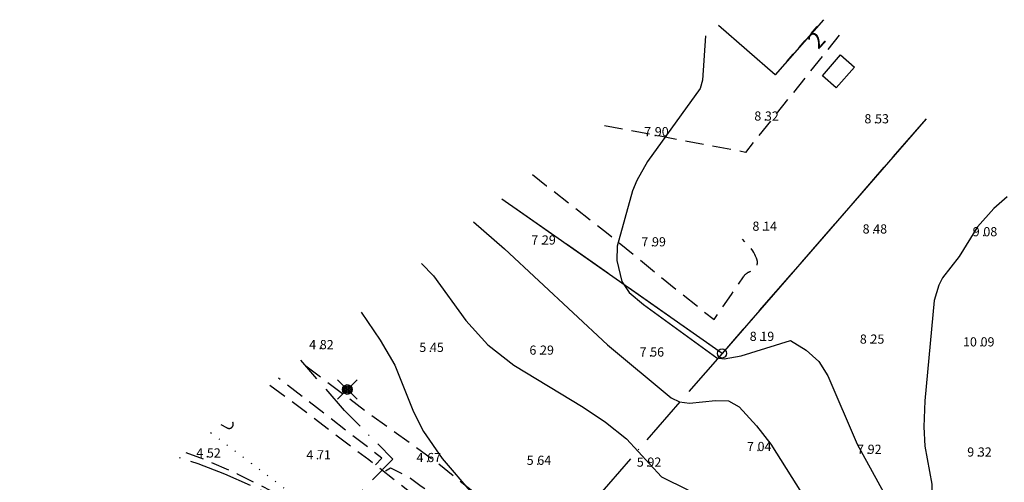
# Model space of a CAD drawing. Units: metres. Extents: x 153657 to 155702, y 6609158 to 6611106.
# Drawn here: x 154061 to 154168, y 6610366 to 6610417 of the extents above; entities that cross this region are included whole.
import ezdxf
from ezdxf.enums import TextEntityAlignment as Align

# ---------------------------------------------------------------- set-up
doc = ezdxf.new("R2010")
doc.units = ezdxf.units.M
for name, pattern in [('L1-1', [2, 1, -1]), ('L2-1', [3, 2, -1]), ('L6-1-6-1-1-1', [15.1, 5.5, -1.5, 5.5, -1.3, 0, -1.3]), ('L7-1-1-1', [9.4, 7, -1.2, 0, -1.2]), ('P0-10', [1, 0, -1])]:
    doc.linetypes.add(name, pattern=pattern)
for name, color, linetype in [('ADRESS_TEXT', 4, 'Continuous'), ('BELYSNING-INM-0.05', 4, 'Continuous'), ('BYGGNAD-KOMPL-KONSTR', 1, 'Continuous'), ('BYGGNADSYTA_A', 4, 'Continuous'), ('GRANSPUNKTER', 4, 'Continuous'), ('HOJDKURVA', 4, 'Continuous'), ('HÖJD-NATIONELLA', 4, 'Continuous'), ('KANT-ASFALTKANT-INM-0.05', 4, 'L2-1'), ('KANT-KANTSTEN-DIG-0.3', 4, 'L2-1'), ('KANT-KANTSTEN-INM-0.05', 4, 'L2-1'), ('KANTLINJE_A', 4, 'L2-1'), ('OPPENAREA-INM-0.05', 4, 'L1-1'), ('RATTIGHET YTA', 4, 'P0-10')]:
    doc.layers.add(name, color=color, linetype=linetype)
for name, color, linetype, lineweight in [('ANVANDNINGSGRANS', 4, 'L7-1-1-1', 25), ('FASTIGHETSGRANS-KVARTERSGR', 4, 'Continuous', 25), ('PLANGRANSER', 4, 'L6-1-6-1-1-1', 25)]:
    doc.layers.add(name, color=color, linetype=linetype, lineweight=lineweight)
doc.layers.get('0').off()
doc.styles.add('ARIAL', font='arial.ttf')
doc.styles.add('ISON', font='isocp2.shx')

# ---------------------------------------------------------------- blocks, each defined once
blk = doc.blocks.new('PS928')
for p, q in [((0.354, -0.354), (-0.354, 0.354)), ((-0.354, -0.354), (0.354, 0.354))]:
    blk.add_line(p, q)
for radius in [0.177, 0.134, 0.0919, 0.0495]:
    blk.add_circle((0, 0), radius)
blk = doc.blocks.new('PS956')
blk.add_circle((0, 0), 0.5)
blk = doc.blocks.new('H1000')
blk.add_text('.', height=1).set_placement((0, 0))
at = {"style": 'ISON'}
blk.add_attdef('0', text='', height=1, dxfattribs=at).set_placement((-0.26, 0), align=Align.RIGHT)
blk.add_attdef('0', (0.14, 0), '', height=1, dxfattribs=at)

msp = doc.modelspace()

# ---------------------------------------------------------------- linework, layer by layer
at = {"layer": 'ANVANDNINGSGRANS', "flags": 128}
msp.add_lwpolyline([(154094.3, 6610361.64), (154091.59, 6610363.21), (154088.82, 6610364.68), (154085.99, 6610366.03), (154083.11, 6610367.27), (154080.19, 6610368.4), (154078.13, 6610369.06)], dxfattribs=at)
msp.add_lwpolyline([(154094.3, 6610361.64), (154091.59, 6610363.21), (154088.82, 6610364.68), (154085.99, 6610366.03), (154083.11, 6610367.27), (154080.19, 6610368.4), (154078.13, 6610369.06)], dxfattribs=at)
at = {"layer": 'BYGGNAD-KOMPL-KONSTR', "flags": 128}
msp.add_lwpolyline([(154151.69, 6610411.64), (154149.72, 6610409.38), (154148.21, 6610410.69), (154150.18, 6610412.96), (154151.69, 6610411.64)], close=True, dxfattribs=at)
msp.add_lwpolyline([(154151.69, 6610411.64), (154149.72, 6610409.38), (154148.21, 6610410.69), (154150.18, 6610412.96), (154151.69, 6610411.64)], close=True, dxfattribs=at)
at = {"layer": 'BYGGNADSYTA_A', "color": 6}
msp.add_lwpolyline([(154148.31, 6610416.79), (154143.04, 6610410.77), (154136.87, 6610416.16)], dxfattribs=at)
at = {"layer": 'FASTIGHETSGRANS-KVARTERSGR', "flags": 128}
msp.add_lwpolyline([(154159.5, 6610406), (154137.27, 6610380.44), (154118.32, 6610393.73), (154113.29, 6610397.26)], dxfattribs=at)
msp.add_lwpolyline([(154159.5, 6610406), (154137.27, 6610380.44), (154118.32, 6610393.73), (154113.29, 6610397.26)], dxfattribs=at)
at = {"layer": 'HOJDKURVA', "flags": 128}
for points, elevation in [([(154135.45, 6610415.02), (154135.13, 6610410.22), (154134.89, 6610409.3), (154129.13, 6610401.34), (154127.97, 6610399.26), (154127.53, 6610398.16), (154125.85, 6610392.14), (154125.81, 6610390.58), (154126.35, 6610388.26), (154127.16, 6610387.09), (154128.71, 6610385.76), (154136.7, 6610379.96), (154137.51, 6610379.85), (154139.37, 6610380.18), (154144.73, 6610381.86), (154146.45, 6610380.79), (154147.82, 6610379.56), (154148.79, 6610378), (154151.98, 6610370.56), (154155.87, 6610363.46)], 8), ([(154135.45, 6610415.02), (154135.13, 6610410.22), (154134.89, 6610409.3), (154129.13, 6610401.34), (154127.97, 6610399.26), (154127.53, 6610398.16), (154125.85, 6610392.14), (154125.81, 6610390.58), (154126.35, 6610388.26), (154127.16, 6610387.09), (154128.71, 6610385.76), (154136.7, 6610379.96), (154137.51, 6610379.85), (154139.37, 6610380.18), (154144.73, 6610381.86), (154146.45, 6610380.79), (154147.82, 6610379.56), (154148.79, 6610378), (154151.98, 6610370.56), (154155.87, 6610363.46)], 8), ([(154168.32, 6610397.5), (154166.87, 6610396.22), (154165.09, 6610394.23), (154163.12, 6610390.98), (154161.3, 6610388.66), (154160.88, 6610387.89), (154160.39, 6610386.19), (154159.37, 6610375.26), (154159.27, 6610372.43), (154159.37, 6610370.34), (154160.14, 6610366.21), (154160.1, 6610363.27), (154160.32, 6610362.42), (154161.49, 6610360.2), (154164.02, 6610356.66), (154165.74, 6610353.6), (154168.18, 6610350.3)], 9), ([(154168.32, 6610397.5), (154166.87, 6610396.22), (154165.09, 6610394.23), (154163.12, 6610390.98), (154161.3, 6610388.66), (154160.88, 6610387.89), (154160.39, 6610386.19), (154159.37, 6610375.26), (154159.27, 6610372.43), (154159.37, 6610370.34), (154160.14, 6610366.21), (154160.1, 6610363.27), (154160.32, 6610362.42), (154161.49, 6610360.2), (154164.02, 6610356.66), (154165.74, 6610353.6), (154168.18, 6610350.3)], 9), ([(154110.19, 6610394.77), (154113.56, 6610391.85)], 7), ([(154110.19, 6610394.77), (154113.56, 6610391.85)], 7), ([(154104.52, 6610390.23), (154105.83, 6610388.89), (154109.34, 6610384.01), (154111.75, 6610381.37), (154114.57, 6610379.15), (154122.15, 6610374.59), (154124.58, 6610372.94), (154126.86, 6610371.13), (154130.68, 6610367), (154133.54, 6610365.58), (154134.93, 6610364.39), (154137.05, 6610361.21), (154138.12, 6610358.81), (154138.54, 6610356.17), (154138.56, 6610352.22), (154138.8, 6610351.76), (154146.93, 6610345.72), (154151.95, 6610341.51), (154155.6, 6610337.67), (154160.76, 6610331.86), (154163.38, 6610328.64), (154165.76, 6610326.45), (154169.89, 6610323.49)], 6), ([(154104.52, 6610390.23), (154105.83, 6610388.89), (154109.34, 6610384.01), (154111.75, 6610381.37), (154114.57, 6610379.15), (154122.15, 6610374.59), (154124.58, 6610372.94), (154126.86, 6610371.13), (154130.68, 6610367), (154133.54, 6610365.58), (154134.93, 6610364.39), (154137.05, 6610361.21), (154138.12, 6610358.81), (154138.54, 6610356.17), (154138.56, 6610352.22), (154138.8, 6610351.76), (154146.93, 6610345.72), (154151.95, 6610341.51), (154155.6, 6610337.67), (154160.76, 6610331.86), (154163.38, 6610328.64), (154165.76, 6610326.45), (154169.89, 6610323.49)], 6), ([(154097.95, 6610384.95), (154100.02, 6610381.9), (154101.63, 6610379.15), (154103.66, 6610374.08), (154104.75, 6610371.95), (154106.78, 6610368.98), (154110.01, 6610365.22)], 5), ([(154097.95, 6610384.95), (154100.02, 6610381.9), (154101.63, 6610379.15), (154103.66, 6610374.08), (154104.75, 6610371.95), (154106.78, 6610368.98), (154110.01, 6610365.22)], 5)]:
    msp.add_lwpolyline(points, dxfattribs=dict(at, elevation=elevation))
at = {"layer": 'HOJDKURVA', "elevation": 7}
msp.add_lwpolyline([(154113.56, 6610391.85), (154124.78, 6610381.39), (154131.74, 6610375.62), (154132.65, 6610375.16), (154133.72, 6610375.03), (154136.54, 6610375.31), (154137.96, 6610375.29), (154139.13, 6610374.64), (154141.03, 6610372.56), (154142.57, 6610370.56), (154145.91, 6610365.27), (154148.27, 6610361.24), (154148.65, 6610358.94), (154149.17, 6610357.58), (154154.45, 6610349.25), (154156.33, 6610347.2), (154167.41, 6610336.27), (154172.63, 6610331.99)], dxfattribs=at)
msp.add_lwpolyline([(154113.56, 6610391.85), (154124.78, 6610381.39), (154131.74, 6610375.62), (154132.65, 6610375.16), (154133.72, 6610375.03), (154136.54, 6610375.31), (154137.96, 6610375.29), (154139.13, 6610374.64), (154141.03, 6610372.56), (154142.57, 6610370.56), (154145.91, 6610365.27), (154148.27, 6610361.24), (154148.65, 6610358.94), (154149.17, 6610357.58), (154154.45, 6610349.25), (154156.33, 6610347.2), (154167.41, 6610336.27), (154172.63, 6610331.99)], dxfattribs=at)
at = {"layer": 'KANT-ASFALTKANT-INM-0.05', "flags": 128}
for points in [[(154110.31, 6610365.24), (154106.25, 6610368.51), (154098.38, 6610374.18), (154091.25, 6610379.58)], [(154110.31, 6610365.24), (154106.25, 6610368.51), (154098.38, 6610374.18), (154091.25, 6610379.58)], [(154099.52, 6610368.31), (154100.21, 6610369.03), (154088.95, 6610377.74)], [(154099.52, 6610368.31), (154100.21, 6610369.03), (154088.95, 6610377.74)], [(154100.6, 6610367.64), (154101.16, 6610367.96), (154103.31, 6610366.86), (154104.5, 6610365.99), (154107.83, 6610363.8), (154117.4, 6610356.49), (154119.22, 6610355.09), (154121.94, 6610353.16), (154126.33, 6610349.99), (154127.79, 6610349.03), (154130.3, 6610347.42), (154132.89, 6610345.75), (154134.69, 6610344.49), (154134.7, 6610344.49), (154134.72, 6610344.49), (154134.73, 6610344.49), (154134.74, 6610344.48), (154134.75, 6610344.48), (154134.76, 6610344.47), (154134.78, 6610344.47), (154134.79, 6610344.46), (154134.8, 6610344.46), (154134.81, 6610344.45), (154134.82, 6610344.44), (154134.83, 6610344.44), (154134.84, 6610344.43), (154134.85, 6610344.42), (154134.86, 6610344.41), (154134.87, 6610344.41), (154134.88, 6610344.4), (154134.88, 6610344.39), (154134.89, 6610344.38), (154134.9, 6610344.37), (154134.91, 6610344.36), (154134.92, 6610344.35), (154134.92, 6610344.34), (154134.93, 6610344.33), (154134.93, 6610344.32), (154134.94, 6610344.31), (154134.95, 6610344.29), (154134.95, 6610344.28), (154134.96, 6610344.27), (154134.96, 6610344.26), (154134.96, 6610344.25), (154134.97, 6610344.24), (154134.97, 6610344.22), (154134.97, 6610344.21), (154134.97, 6610344.2), (154134.97, 6610344.19), (154134.98, 6610344.18), (154134.98, 6610344.16), (154134.98, 6610344.15), (154134.98, 6610344.14), (154134.98, 6610344.13), (154134.97, 6610344.11), (154134.97, 6610344.1), (154134.97, 6610344.09), (154134.97, 6610344.08), (154134.97, 6610344.06), (154134.96, 6610344.05), (154134.96, 6610344.04), (154134.95, 6610344.03), (154134.95, 6610344.01), (154134.63, 6610343.44), (154134.52, 6610343.23)], [(154100.6, 6610367.64), (154101.16, 6610367.96), (154103.31, 6610366.86), (154104.5, 6610365.99), (154107.83, 6610363.8), (154117.4, 6610356.49), (154119.22, 6610355.09), (154121.94, 6610353.16), (154126.33, 6610349.99), (154127.79, 6610349.03), (154130.3, 6610347.42), (154132.89, 6610345.75), (154134.69, 6610344.49), (154134.7, 6610344.49), (154134.72, 6610344.49), (154134.73, 6610344.49), (154134.74, 6610344.48), (154134.75, 6610344.48), (154134.76, 6610344.47), (154134.78, 6610344.47), (154134.79, 6610344.46), (154134.8, 6610344.46), (154134.81, 6610344.45), (154134.82, 6610344.44), (154134.83, 6610344.44), (154134.84, 6610344.43), (154134.85, 6610344.42), (154134.86, 6610344.41), (154134.87, 6610344.41), (154134.88, 6610344.4), (154134.88, 6610344.39), (154134.89, 6610344.38), (154134.9, 6610344.37), (154134.91, 6610344.36), (154134.92, 6610344.35), (154134.92, 6610344.34), (154134.93, 6610344.33), (154134.93, 6610344.32), (154134.94, 6610344.31), (154134.95, 6610344.29), (154134.95, 6610344.28), (154134.96, 6610344.27), (154134.96, 6610344.26), (154134.96, 6610344.25), (154134.97, 6610344.24), (154134.97, 6610344.22), (154134.97, 6610344.21), (154134.97, 6610344.2), (154134.97, 6610344.19), (154134.98, 6610344.18), (154134.98, 6610344.16), (154134.98, 6610344.15), (154134.98, 6610344.14), (154134.98, 6610344.13), (154134.97, 6610344.11), (154134.97, 6610344.1), (154134.97, 6610344.09), (154134.97, 6610344.08), (154134.97, 6610344.06), (154134.96, 6610344.05), (154134.96, 6610344.04), (154134.95, 6610344.03), (154134.95, 6610344.01), (154134.63, 6610343.44), (154134.52, 6610343.23)]]:
    msp.add_lwpolyline(points, dxfattribs=at)
at = {"layer": 'KANT-KANTSTEN-DIG-0.3', "flags": 128}
msp.add_lwpolyline([(154116.62, 6610399.93), (154118.16, 6610398.71), (154118.2, 6610398.68), (154124.68, 6610393.62), (154132.59, 6610387.15), (154136.41, 6610384.13), (154138.29, 6610386.87), (154139.62, 6610388.8), (154139.65, 6610388.84), (154139.68, 6610388.88), (154139.7, 6610388.91), (154139.73, 6610388.95), (154139.76, 6610388.99), (154139.8, 6610389.02), (154139.83, 6610389.06), (154139.86, 6610389.09), (154139.9, 6610389.12), (154139.94, 6610389.15), (154139.97, 6610389.18), (154140.01, 6610389.2), (154140.05, 6610389.23), (154140.09, 6610389.25), (154140.13, 6610389.28), (154140.18, 6610389.3), (154140.22, 6610389.32), (154140.26, 6610389.34), (154140.31, 6610389.35), (154140.35, 6610389.37), (154140.44, 6610389.39), (154140.67, 6610389.47), (154140.7, 6610389.49), (154140.74, 6610389.52), (154140.77, 6610389.54), (154140.79, 6610389.57), (154140.82, 6610389.6), (154140.85, 6610389.63), (154140.88, 6610389.66), (154140.9, 6610389.69), (154140.92, 6610389.73), (154140.95, 6610389.76), (154140.97, 6610389.79), (154140.99, 6610389.83), (154141.01, 6610389.87), (154141.02, 6610389.9), (154141.04, 6610389.94), (154141.05, 6610389.98), (154141.07, 6610390.01), (154141.08, 6610390.05), (154141.09, 6610390.09), (154141.1, 6610390.13), (154141.11, 6610390.17), (154141.11, 6610390.21), (154141.12, 6610390.25), (154141.12, 6610390.29), (154141.12, 6610390.33), (154141.12, 6610390.37), (154141.12, 6610390.41), (154141.12, 6610390.45), (154141.12, 6610390.49), (154141.11, 6610390.53), (154141.1, 6610390.61), (154141.02, 6610390.82), (154140.93, 6610391.02), (154140.84, 6610391.22), (154140.73, 6610391.42), (154140.62, 6610391.61), (154140.38, 6610391.98), (154139.48, 6610392.89)], dxfattribs=at)
msp.add_lwpolyline([(154116.62, 6610399.93), (154118.16, 6610398.71), (154118.2, 6610398.68), (154124.68, 6610393.62), (154132.59, 6610387.15), (154136.41, 6610384.13), (154138.29, 6610386.87), (154139.62, 6610388.8), (154139.65, 6610388.84), (154139.68, 6610388.88), (154139.7, 6610388.91), (154139.73, 6610388.95), (154139.76, 6610388.99), (154139.8, 6610389.02), (154139.83, 6610389.06), (154139.86, 6610389.09), (154139.9, 6610389.12), (154139.94, 6610389.15), (154139.97, 6610389.18), (154140.01, 6610389.2), (154140.05, 6610389.23), (154140.09, 6610389.25), (154140.13, 6610389.28), (154140.18, 6610389.3), (154140.22, 6610389.32), (154140.26, 6610389.34), (154140.31, 6610389.35), (154140.35, 6610389.37), (154140.44, 6610389.39), (154140.67, 6610389.47), (154140.7, 6610389.49), (154140.74, 6610389.52), (154140.77, 6610389.54), (154140.79, 6610389.57), (154140.82, 6610389.6), (154140.85, 6610389.63), (154140.88, 6610389.66), (154140.9, 6610389.69), (154140.92, 6610389.73), (154140.95, 6610389.76), (154140.97, 6610389.79), (154140.99, 6610389.83), (154141.01, 6610389.87), (154141.02, 6610389.9), (154141.04, 6610389.94), (154141.05, 6610389.98), (154141.07, 6610390.01), (154141.08, 6610390.05), (154141.09, 6610390.09), (154141.1, 6610390.13), (154141.11, 6610390.17), (154141.11, 6610390.21), (154141.12, 6610390.25), (154141.12, 6610390.29), (154141.12, 6610390.33), (154141.12, 6610390.37), (154141.12, 6610390.41), (154141.12, 6610390.45), (154141.12, 6610390.49), (154141.11, 6610390.53), (154141.1, 6610390.61), (154141.02, 6610390.82), (154140.93, 6610391.02), (154140.84, 6610391.22), (154140.73, 6610391.42), (154140.62, 6610391.61), (154140.38, 6610391.98), (154139.48, 6610392.89)], dxfattribs=at)
at = {"layer": 'KANT-KANTSTEN-INM-0.05', "flags": 128}
for points in [[(154088.01, 6610376.99), (154089.85, 6610375.63), (154095.14, 6610371.63), (154098.79, 6610368.87), (154106.73, 6610362.67), (154116.6, 6610355.38), (154119.26, 6610353.25), (154121.13, 6610351.76), (154123.94, 6610349.73)], [(154088.01, 6610376.99), (154089.85, 6610375.63), (154095.14, 6610371.63), (154098.79, 6610368.87), (154106.73, 6610362.67), (154116.6, 6610355.38), (154119.26, 6610353.25), (154121.13, 6610351.76), (154123.94, 6610349.73)], [(154082.66, 6610372.7), (154083.29, 6610372.37), (154083.31, 6610372.36), (154083.32, 6610372.35), (154083.33, 6610372.34), (154083.35, 6610372.33), (154083.36, 6610372.33), (154083.38, 6610372.32), (154083.39, 6610372.31), (154083.41, 6610372.31), (154083.42, 6610372.3), (154083.44, 6610372.3), (154083.45, 6610372.29), (154083.47, 6610372.29), (154083.48, 6610372.29), (154083.5, 6610372.28), (154083.52, 6610372.28), (154083.53, 6610372.28), (154083.55, 6610372.28), (154083.56, 6610372.28), (154083.58, 6610372.28), (154083.6, 6610372.28), (154083.61, 6610372.28), (154083.63, 6610372.28), (154083.64, 6610372.29), (154083.66, 6610372.29), (154083.67, 6610372.29), (154083.69, 6610372.3), (154083.71, 6610372.3), (154083.72, 6610372.31), (154083.74, 6610372.31), (154083.75, 6610372.32), (154083.77, 6610372.33), (154083.78, 6610372.33), (154083.79, 6610372.34), (154083.81, 6610372.35), (154083.82, 6610372.36), (154083.83, 6610372.37), (154083.85, 6610372.38), (154083.86, 6610372.39), (154083.87, 6610372.4), (154083.88, 6610372.41), (154083.89, 6610372.42), (154083.91, 6610372.43), (154083.92, 6610372.44), (154083.93, 6610372.46), (154083.93, 6610372.47), (154083.94, 6610372.48), (154083.95, 6610372.5), (154083.96, 6610372.51), (154083.97, 6610372.52), (154083.98, 6610372.54), (154083.98, 6610372.55), (154083.99, 6610372.57), (154083.99, 6610372.58), (154084, 6610372.6), (154084, 6610372.61), (154084.01, 6610372.63), (154084.01, 6610372.64), (154084.01, 6610372.66), (154084.02, 6610372.68), (154084.02, 6610372.69), (154084.02, 6610372.71), (154084.02, 6610372.72), (154084.02, 6610372.74), (154084.02, 6610372.76), (154084.02, 6610372.77), (154084.02, 6610372.79), (154084.02, 6610372.8), (154084.01, 6610372.82), (154084.01, 6610372.84), (154084.01, 6610372.85), (154084, 6610372.87), (154084, 6610372.88), (154083.99, 6610372.9), (154083.99, 6610372.91), (154083.98, 6610372.93), (154083.97, 6610372.94), (154083.97, 6610372.96), (154083.96, 6610372.97), (154083.95, 6610372.98), (154083.94, 6610373), (154083.93, 6610373.01), (154083.92, 6610373.02), (154083.91, 6610373.03), (154083.9, 6610373.05), (154083.89, 6610373.06), (154083.88, 6610373.07), (154083.87, 6610373.08), (154083.85, 6610373.09), (154083.84, 6610373.1), (154083.83, 6610373.11), (154083.8, 6610373.13), (154083.57, 6610373.43)], [(154082.66, 6610372.7), (154083.29, 6610372.37), (154083.31, 6610372.36), (154083.32, 6610372.35), (154083.33, 6610372.34), (154083.35, 6610372.33), (154083.36, 6610372.33), (154083.38, 6610372.32), (154083.39, 6610372.31), (154083.41, 6610372.31), (154083.42, 6610372.3), (154083.44, 6610372.3), (154083.45, 6610372.29), (154083.47, 6610372.29), (154083.48, 6610372.29), (154083.5, 6610372.28), (154083.52, 6610372.28), (154083.53, 6610372.28), (154083.55, 6610372.28), (154083.56, 6610372.28), (154083.58, 6610372.28), (154083.6, 6610372.28), (154083.61, 6610372.28), (154083.63, 6610372.28), (154083.64, 6610372.29), (154083.66, 6610372.29), (154083.67, 6610372.29), (154083.69, 6610372.3), (154083.71, 6610372.3), (154083.72, 6610372.31), (154083.74, 6610372.31), (154083.75, 6610372.32), (154083.77, 6610372.33), (154083.78, 6610372.33), (154083.79, 6610372.34), (154083.81, 6610372.35), (154083.82, 6610372.36), (154083.83, 6610372.37), (154083.85, 6610372.38), (154083.86, 6610372.39), (154083.87, 6610372.4), (154083.88, 6610372.41), (154083.89, 6610372.42), (154083.91, 6610372.43), (154083.92, 6610372.44), (154083.93, 6610372.46), (154083.93, 6610372.47), (154083.94, 6610372.48), (154083.95, 6610372.5), (154083.96, 6610372.51), (154083.97, 6610372.52), (154083.98, 6610372.54), (154083.98, 6610372.55), (154083.99, 6610372.57), (154083.99, 6610372.58), (154084, 6610372.6), (154084, 6610372.61), (154084.01, 6610372.63), (154084.01, 6610372.64), (154084.01, 6610372.66), (154084.02, 6610372.68), (154084.02, 6610372.69), (154084.02, 6610372.71), (154084.02, 6610372.72), (154084.02, 6610372.74), (154084.02, 6610372.76), (154084.02, 6610372.77), (154084.02, 6610372.79), (154084.02, 6610372.8), (154084.01, 6610372.82), (154084.01, 6610372.84), (154084.01, 6610372.85), (154084, 6610372.87), (154084, 6610372.88), (154083.99, 6610372.9), (154083.99, 6610372.91), (154083.98, 6610372.93), (154083.97, 6610372.94), (154083.97, 6610372.96), (154083.96, 6610372.97), (154083.95, 6610372.98), (154083.94, 6610373), (154083.93, 6610373.01), (154083.92, 6610373.02), (154083.91, 6610373.03), (154083.9, 6610373.05), (154083.89, 6610373.06), (154083.88, 6610373.07), (154083.87, 6610373.08), (154083.85, 6610373.09), (154083.84, 6610373.1), (154083.83, 6610373.11), (154083.8, 6610373.13), (154083.57, 6610373.43)], [(154078.86, 6610369.65), (154080.8, 6610368.95), (154084.44, 6610367.34), (154088.06, 6610365.5), (154095.04, 6610361.31), (154098.07, 6610359.12), (154113.77, 6610347.45), (154117.4, 6610344.94), (154119.49, 6610343.53), (154124.15, 6610340.34), (154127.13, 6610338.21), (154129.08, 6610336.87), (154129.96, 6610336.28), (154129.97, 6610336.27), (154129.97, 6610336.27), (154129.98, 6610336.26), (154129.98, 6610336.25), (154129.99, 6610336.25), (154130, 6610336.24), (154130, 6610336.23), (154130.01, 6610336.23), (154130.01, 6610336.22), (154130.02, 6610336.21), (154130.02, 6610336.2), (154130.02, 6610336.2), (154130.03, 6610336.19), (154130.03, 6610336.18), (154130.04, 6610336.17), (154130.04, 6610336.16), (154130.04, 6610336.15), (154130.04, 6610336.15), (154130.05, 6610336.14), (154130.05, 6610336.13), (154130.05, 6610336.12), (154130.05, 6610336.11), (154130.05, 6610336.1), (154130.05, 6610336.09), (154130.05, 6610336.08), (154130.05, 6610336.07), (154130.05, 6610336.07), (154130.05, 6610336.06), (154130.05, 6610336.05), (154130.05, 6610336.04), (154130.05, 6610336.03), (154130.04, 6610336.02), (154130.04, 6610336.01), (154130.04, 6610336), (154130.04, 6610336), (154130.03, 6610335.99), (154130.03, 6610335.98), (154130.02, 6610335.96)], [(154078.86, 6610369.65), (154080.8, 6610368.95), (154084.44, 6610367.34), (154088.06, 6610365.5), (154095.04, 6610361.31), (154098.07, 6610359.12), (154113.77, 6610347.45), (154117.4, 6610344.94), (154119.49, 6610343.53), (154124.15, 6610340.34), (154127.13, 6610338.21), (154129.08, 6610336.87), (154129.96, 6610336.28), (154129.97, 6610336.27), (154129.97, 6610336.27), (154129.98, 6610336.26), (154129.98, 6610336.25), (154129.99, 6610336.25), (154130, 6610336.24), (154130, 6610336.23), (154130.01, 6610336.23), (154130.01, 6610336.22), (154130.02, 6610336.21), (154130.02, 6610336.2), (154130.02, 6610336.2), (154130.03, 6610336.19), (154130.03, 6610336.18), (154130.04, 6610336.17), (154130.04, 6610336.16), (154130.04, 6610336.15), (154130.04, 6610336.15), (154130.05, 6610336.14), (154130.05, 6610336.13), (154130.05, 6610336.12), (154130.05, 6610336.11), (154130.05, 6610336.1), (154130.05, 6610336.09), (154130.05, 6610336.08), (154130.05, 6610336.07), (154130.05, 6610336.07), (154130.05, 6610336.06), (154130.05, 6610336.05), (154130.05, 6610336.04), (154130.05, 6610336.03), (154130.04, 6610336.02), (154130.04, 6610336.01), (154130.04, 6610336), (154130.04, 6610336), (154130.03, 6610335.99), (154130.03, 6610335.98), (154130.02, 6610335.96)]]:
    msp.add_lwpolyline(points, dxfattribs=at)
at = {"layer": 'KANTLINJE_A', "flags": 128}
msp.add_lwpolyline([(154150.04, 6610415.12), (154139.81, 6610402.34), (154123.49, 6610405.43)], dxfattribs=at)
msp.add_lwpolyline([(154150.04, 6610415.12), (154139.81, 6610402.34), (154123.49, 6610405.43)], dxfattribs=at)
at = {"layer": 'OPPENAREA-INM-0.05', "flags": 128}
msp.add_lwpolyline([(154143.04, 6610410.77), (154148.31, 6610416.79)], dxfattribs=at)
at = {"layer": 'PLANGRANSER'}
for p, q in [((154159.5, 6610406), (154137.27, 6610380.44)), ((154159.5, 6610406), (154137.27, 6610380.44)), ((154137.27, 6610380.44), (154113.29, 6610397.26)), ((154137.27, 6610380.44), (154113.29, 6610397.26)), ((154137.27, 6610380.44), (154110.44, 6610349.6)), ((154137.27, 6610380.44), (154110.44, 6610349.6))]:
    msp.add_line(p, q, dxfattribs=at)
at = {"layer": 'PLANGRANSER', "flags": 128}
msp.add_lwpolyline([(154094.3, 6610361.64), (154101.39, 6610368.93), (154096.15, 6610374.21), (154091.38, 6610379.69)], dxfattribs=at)
msp.add_lwpolyline([(154094.3, 6610361.64), (154101.39, 6610368.93), (154096.15, 6610374.21), (154091.38, 6610379.69)], dxfattribs=at)
msp.add_lwpolyline([(154094.3, 6610361.64), (154101.39, 6610368.93), (154096.15, 6610374.21), (154091.38, 6610379.69)], dxfattribs=at)
at = {"layer": 'RATTIGHET YTA', "flags": 128}
msp.add_lwpolyline([(154081.55, 6610371.81), (154119.5, 6610343.18), (154150.02, 6610320.17), (154195.25, 6610294.51), (154199.24, 6610292.25), (154188.84, 6610281.63), (154183.89, 6610286.48), (154173.73, 6610294.01), (154120.82, 6610333.26), (154119.72, 6610333.99), (154102.62, 6610345.29), (154080.23, 6610317.34), (154055.18, 6610293.77), (154029.18, 6610320.48), (154023.42, 6610315.2)], dxfattribs=at)
msp.add_lwpolyline([(154081.55, 6610371.81), (154119.5, 6610343.18), (154150.02, 6610320.17), (154195.25, 6610294.51), (154199.24, 6610292.25), (154188.84, 6610281.63), (154183.89, 6610286.48), (154173.73, 6610294.01), (154120.82, 6610333.26), (154119.72, 6610333.99), (154102.62, 6610345.29), (154080.23, 6610317.34), (154055.18, 6610293.77), (154029.18, 6610320.48), (154023.42, 6610315.2)], dxfattribs=at)

# ---------------------------------------------------------------- block references
at = {"layer": 'BELYSNING-INM-0.05', "xscale": 3, "yscale": 3, "zscale": 3}
msp.add_blockref('PS928', (154096.44, 6610376.51), dxfattribs=at)
msp.add_blockref('PS928', (154096.44, 6610376.51), dxfattribs=at)
at = {"layer": 'GRANSPUNKTER'}
msp.add_blockref('PS956', (154137.27, 6610380.44), dxfattribs=at)
msp.add_blockref('PS956', (154137.27, 6610380.44), dxfattribs=at)
at = {"layer": 'HÖJD-NATIONELLA'}
ref = msp.add_blockref('H1000', (154141.8, 6610405.8, 8.32), dxfattribs=at)
ref.add_attrib('0', '8', dxfattribs={"layer": '0', "height": 1, "style": 'ISON'}).set_placement((154141.54, 6610405.8, 8.32), align=Align.RIGHT)
ref.add_attrib('0', '32', (154141.94, 6610405.8, 8.32), dxfattribs={"layer": '0', "height": 1, "style": 'ISON'})
ref = msp.add_blockref('H1000', (154141.8, 6610405.8, 8.32), dxfattribs=at)
ref.add_attrib('0', '8', dxfattribs={"layer": '0', "height": 1, "style": 'ISON'}).set_placement((154141.54, 6610405.8, 8.32), align=Align.RIGHT)
ref.add_attrib('0', '32', (154141.94, 6610405.8, 8.32), dxfattribs={"layer": '0', "height": 1, "style": 'ISON'})
ref = msp.add_blockref('H1000', (154153.8, 6610405.5, 8.53), dxfattribs=at)
ref.add_attrib('0', '8', dxfattribs={"layer": '0', "height": 1, "style": 'ISON'}).set_placement((154153.54, 6610405.5, 8.53), align=Align.RIGHT)
ref.add_attrib('0', '53', (154153.94, 6610405.5, 8.53), dxfattribs={"layer": '0', "height": 1, "style": 'ISON'})
ref = msp.add_blockref('H1000', (154153.8, 6610405.5, 8.53), dxfattribs=at)
ref.add_attrib('0', '8', dxfattribs={"layer": '0', "height": 1, "style": 'ISON'}).set_placement((154153.54, 6610405.5, 8.53), align=Align.RIGHT)
ref.add_attrib('0', '53', (154153.94, 6610405.5, 8.53), dxfattribs={"layer": '0', "height": 1, "style": 'ISON'})
ref = msp.add_blockref('H1000', (154129.8, 6610404.1, 7.9), dxfattribs=at)
ref.add_attrib('0', '7', dxfattribs={"layer": '0', "height": 1, "style": 'ISON'}).set_placement((154129.54, 6610404.1, 7.9), align=Align.RIGHT)
ref.add_attrib('0', '90', (154129.94, 6610404.1, 7.9), dxfattribs={"layer": '0', "height": 1, "style": 'ISON'})
ref = msp.add_blockref('H1000', (154129.8, 6610404.1, 7.9), dxfattribs=at)
ref.add_attrib('0', '7', dxfattribs={"layer": '0', "height": 1, "style": 'ISON'}).set_placement((154129.54, 6610404.1, 7.9), align=Align.RIGHT)
ref.add_attrib('0', '90', (154129.94, 6610404.1, 7.9), dxfattribs={"layer": '0', "height": 1, "style": 'ISON'})
ref = msp.add_blockref('H1000', (154141.6, 6610393.8, 8.14), dxfattribs=at)
ref.add_attrib('0', '8', dxfattribs={"layer": '0', "height": 1, "style": 'ISON'}).set_placement((154141.34, 6610393.8, 8.14), align=Align.RIGHT)
ref.add_attrib('0', '14', (154141.74, 6610393.8, 8.14), dxfattribs={"layer": '0', "height": 1, "style": 'ISON'})
ref = msp.add_blockref('H1000', (154141.6, 6610393.8, 8.14), dxfattribs=at)
ref.add_attrib('0', '8', dxfattribs={"layer": '0', "height": 1, "style": 'ISON'}).set_placement((154141.34, 6610393.8, 8.14), align=Align.RIGHT)
ref.add_attrib('0', '14', (154141.74, 6610393.8, 8.14), dxfattribs={"layer": '0', "height": 1, "style": 'ISON'})
ref = msp.add_blockref('H1000', (154153.6, 6610393.5, 8.48), dxfattribs=at)
ref.add_attrib('0', '8', dxfattribs={"layer": '0', "height": 1, "style": 'ISON'}).set_placement((154153.34, 6610393.5, 8.48), align=Align.RIGHT)
ref.add_attrib('0', '48', (154153.74, 6610393.5, 8.48), dxfattribs={"layer": '0', "height": 1, "style": 'ISON'})
ref = msp.add_blockref('H1000', (154153.6, 6610393.5, 8.48), dxfattribs=at)
ref.add_attrib('0', '8', dxfattribs={"layer": '0', "height": 1, "style": 'ISON'}).set_placement((154153.34, 6610393.5, 8.48), align=Align.RIGHT)
ref.add_attrib('0', '48', (154153.74, 6610393.5, 8.48), dxfattribs={"layer": '0', "height": 1, "style": 'ISON'})
ref = msp.add_blockref('H1000', (154165.6, 6610393.2, 9.08), dxfattribs=at)
ref.add_attrib('0', '9', dxfattribs={"layer": '0', "height": 1, "style": 'ISON'}).set_placement((154165.34, 6610393.2, 9.08), align=Align.RIGHT)
ref.add_attrib('0', '08', (154165.74, 6610393.2, 9.08), dxfattribs={"layer": '0', "height": 1, "style": 'ISON'})
ref = msp.add_blockref('H1000', (154165.6, 6610393.2, 9.08), dxfattribs=at)
ref.add_attrib('0', '9', dxfattribs={"layer": '0', "height": 1, "style": 'ISON'}).set_placement((154165.34, 6610393.2, 9.08), align=Align.RIGHT)
ref.add_attrib('0', '08', (154165.74, 6610393.2, 9.08), dxfattribs={"layer": '0', "height": 1, "style": 'ISON'})
ref = msp.add_blockref('H1000', (154117.5, 6610392.3, 7.29), dxfattribs=at)
ref.add_attrib('0', '7', dxfattribs={"layer": '0', "height": 1, "style": 'ISON'}).set_placement((154117.24, 6610392.3, 7.29), align=Align.RIGHT)
ref.add_attrib('0', '29', (154117.64, 6610392.3, 7.29), dxfattribs={"layer": '0', "height": 1, "style": 'ISON'})
ref = msp.add_blockref('H1000', (154117.5, 6610392.3, 7.29), dxfattribs=at)
ref.add_attrib('0', '7', dxfattribs={"layer": '0', "height": 1, "style": 'ISON'}).set_placement((154117.24, 6610392.3, 7.29), align=Align.RIGHT)
ref.add_attrib('0', '29', (154117.64, 6610392.3, 7.29), dxfattribs={"layer": '0', "height": 1, "style": 'ISON'})
ref = msp.add_blockref('H1000', (154129.5, 6610392.1, 7.99), dxfattribs=at)
ref.add_attrib('0', '7', dxfattribs={"layer": '0', "height": 1, "style": 'ISON'}).set_placement((154129.24, 6610392.1, 7.99), align=Align.RIGHT)
ref.add_attrib('0', '99', (154129.64, 6610392.1, 7.99), dxfattribs={"layer": '0', "height": 1, "style": 'ISON'})
ref = msp.add_blockref('H1000', (154129.5, 6610392.1, 7.99), dxfattribs=at)
ref.add_attrib('0', '7', dxfattribs={"layer": '0', "height": 1, "style": 'ISON'}).set_placement((154129.24, 6610392.1, 7.99), align=Align.RIGHT)
ref.add_attrib('0', '99', (154129.64, 6610392.1, 7.99), dxfattribs={"layer": '0', "height": 1, "style": 'ISON'})
ref = msp.add_blockref('H1000', (154141.3, 6610381.8, 8.19), dxfattribs=at)
ref.add_attrib('0', '8', dxfattribs={"layer": '0', "height": 1, "style": 'ISON'}).set_placement((154141.04, 6610381.8, 8.19), align=Align.RIGHT)
ref.add_attrib('0', '19', (154141.44, 6610381.8, 8.19), dxfattribs={"layer": '0', "height": 1, "style": 'ISON'})
ref = msp.add_blockref('H1000', (154141.3, 6610381.8, 8.19), dxfattribs=at)
ref.add_attrib('0', '8', dxfattribs={"layer": '0', "height": 1, "style": 'ISON'}).set_placement((154141.04, 6610381.8, 8.19), align=Align.RIGHT)
ref.add_attrib('0', '19', (154141.44, 6610381.8, 8.19), dxfattribs={"layer": '0', "height": 1, "style": 'ISON'})
ref = msp.add_blockref('H1000', (154153.3, 6610381.5, 8.25), dxfattribs=at)
ref.add_attrib('0', '8', dxfattribs={"layer": '0', "height": 1, "style": 'ISON'}).set_placement((154153.04, 6610381.5, 8.25), align=Align.RIGHT)
ref.add_attrib('0', '25', (154153.44, 6610381.5, 8.25), dxfattribs={"layer": '0', "height": 1, "style": 'ISON'})
ref = msp.add_blockref('H1000', (154153.3, 6610381.5, 8.25), dxfattribs=at)
ref.add_attrib('0', '8', dxfattribs={"layer": '0', "height": 1, "style": 'ISON'}).set_placement((154153.04, 6610381.5, 8.25), align=Align.RIGHT)
ref.add_attrib('0', '25', (154153.44, 6610381.5, 8.25), dxfattribs={"layer": '0', "height": 1, "style": 'ISON'})
ref = msp.add_blockref('H1000', (154165.3, 6610381.2, 10.09), dxfattribs=at)
ref.add_attrib('0', '10', dxfattribs={"layer": '0', "height": 1, "style": 'ISON'}).set_placement((154165.04, 6610381.2, 10.09), align=Align.RIGHT)
ref.add_attrib('0', '09', (154165.44, 6610381.2, 10.09), dxfattribs={"layer": '0', "height": 1, "style": 'ISON'})
ref = msp.add_blockref('H1000', (154165.3, 6610381.2, 10.09), dxfattribs=at)
ref.add_attrib('0', '10', dxfattribs={"layer": '0', "height": 1, "style": 'ISON'}).set_placement((154165.04, 6610381.2, 10.09), align=Align.RIGHT)
ref.add_attrib('0', '09', (154165.44, 6610381.2, 10.09), dxfattribs={"layer": '0', "height": 1, "style": 'ISON'})
ref = msp.add_blockref('H1000', (154093.3, 6610380.9, 4.82), dxfattribs=at)
ref.add_attrib('0', '4', dxfattribs={"layer": '0', "height": 1, "style": 'ISON'}).set_placement((154093.04, 6610380.9, 4.82), align=Align.RIGHT)
ref.add_attrib('0', '82', (154093.44, 6610380.9, 4.82), dxfattribs={"layer": '0', "height": 1, "style": 'ISON'})
ref = msp.add_blockref('H1000', (154093.3, 6610380.9, 4.82), dxfattribs=at)
ref.add_attrib('0', '4', dxfattribs={"layer": '0', "height": 1, "style": 'ISON'}).set_placement((154093.04, 6610380.9, 4.82), align=Align.RIGHT)
ref.add_attrib('0', '82', (154093.44, 6610380.9, 4.82), dxfattribs={"layer": '0', "height": 1, "style": 'ISON'})
ref = msp.add_blockref('H1000', (154105.3, 6610380.6, 5.45), dxfattribs=at)
ref.add_attrib('0', '5', dxfattribs={"layer": '0', "height": 1, "style": 'ISON'}).set_placement((154105.04, 6610380.6, 5.45), align=Align.RIGHT)
ref.add_attrib('0', '45', (154105.44, 6610380.6, 5.45), dxfattribs={"layer": '0', "height": 1, "style": 'ISON'})
ref = msp.add_blockref('H1000', (154105.3, 6610380.6, 5.45), dxfattribs=at)
ref.add_attrib('0', '5', dxfattribs={"layer": '0', "height": 1, "style": 'ISON'}).set_placement((154105.04, 6610380.6, 5.45), align=Align.RIGHT)
ref.add_attrib('0', '45', (154105.44, 6610380.6, 5.45), dxfattribs={"layer": '0', "height": 1, "style": 'ISON'})
ref = msp.add_blockref('H1000', (154117.3, 6610380.3, 6.29), dxfattribs=at)
ref.add_attrib('0', '6', dxfattribs={"layer": '0', "height": 1, "style": 'ISON'}).set_placement((154117.04, 6610380.3, 6.29), align=Align.RIGHT)
ref.add_attrib('0', '29', (154117.44, 6610380.3, 6.29), dxfattribs={"layer": '0', "height": 1, "style": 'ISON'})
ref = msp.add_blockref('H1000', (154117.3, 6610380.3, 6.29), dxfattribs=at)
ref.add_attrib('0', '6', dxfattribs={"layer": '0', "height": 1, "style": 'ISON'}).set_placement((154117.04, 6610380.3, 6.29), align=Align.RIGHT)
ref.add_attrib('0', '29', (154117.44, 6610380.3, 6.29), dxfattribs={"layer": '0', "height": 1, "style": 'ISON'})
ref = msp.add_blockref('H1000', (154129.3, 6610380.1, 7.56), dxfattribs=at)
ref.add_attrib('0', '7', dxfattribs={"layer": '0', "height": 1, "style": 'ISON'}).set_placement((154129.04, 6610380.1, 7.56), align=Align.RIGHT)
ref.add_attrib('0', '56', (154129.44, 6610380.1, 7.56), dxfattribs={"layer": '0', "height": 1, "style": 'ISON'})
ref = msp.add_blockref('H1000', (154129.3, 6610380.1, 7.56), dxfattribs=at)
ref.add_attrib('0', '7', dxfattribs={"layer": '0', "height": 1, "style": 'ISON'}).set_placement((154129.04, 6610380.1, 7.56), align=Align.RIGHT)
ref.add_attrib('0', '56', (154129.44, 6610380.1, 7.56), dxfattribs={"layer": '0', "height": 1, "style": 'ISON'})
ref = msp.add_blockref('H1000', (154141, 6610369.8, 7.04), dxfattribs=at)
ref.add_attrib('0', '7', dxfattribs={"layer": '0', "height": 1, "style": 'ISON'}).set_placement((154140.74, 6610369.8, 7.04), align=Align.RIGHT)
ref.add_attrib('0', '04', (154141.14, 6610369.8, 7.04), dxfattribs={"layer": '0', "height": 1, "style": 'ISON'})
ref = msp.add_blockref('H1000', (154141, 6610369.8, 7.04), dxfattribs=at)
ref.add_attrib('0', '7', dxfattribs={"layer": '0', "height": 1, "style": 'ISON'}).set_placement((154140.74, 6610369.8, 7.04), align=Align.RIGHT)
ref.add_attrib('0', '04', (154141.14, 6610369.8, 7.04), dxfattribs={"layer": '0', "height": 1, "style": 'ISON'})
ref = msp.add_blockref('H1000', (154153, 6610369.5, 7.92), dxfattribs=at)
ref.add_attrib('0', '7', dxfattribs={"layer": '0', "height": 1, "style": 'ISON'}).set_placement((154152.74, 6610369.5, 7.92), align=Align.RIGHT)
ref.add_attrib('0', '92', (154153.14, 6610369.5, 7.92), dxfattribs={"layer": '0', "height": 1, "style": 'ISON'})
ref = msp.add_blockref('H1000', (154153, 6610369.5, 7.92), dxfattribs=at)
ref.add_attrib('0', '7', dxfattribs={"layer": '0', "height": 1, "style": 'ISON'}).set_placement((154152.74, 6610369.5, 7.92), align=Align.RIGHT)
ref.add_attrib('0', '92', (154153.14, 6610369.5, 7.92), dxfattribs={"layer": '0', "height": 1, "style": 'ISON'})
ref = msp.add_blockref('H1000', (154165, 6610369.2, 9.32), dxfattribs=at)
ref.add_attrib('0', '9', dxfattribs={"layer": '0', "height": 1, "style": 'ISON'}).set_placement((154164.74, 6610369.2, 9.32), align=Align.RIGHT)
ref.add_attrib('0', '32', (154165.14, 6610369.2, 9.32), dxfattribs={"layer": '0', "height": 1, "style": 'ISON'})
ref = msp.add_blockref('H1000', (154165, 6610369.2, 9.32), dxfattribs=at)
ref.add_attrib('0', '9', dxfattribs={"layer": '0', "height": 1, "style": 'ISON'}).set_placement((154164.74, 6610369.2, 9.32), align=Align.RIGHT)
ref.add_attrib('0', '32', (154165.14, 6610369.2, 9.32), dxfattribs={"layer": '0', "height": 1, "style": 'ISON'})
ref = msp.add_blockref('H1000', (154081, 6610369.1, 4.52), dxfattribs=at)
ref.add_attrib('0', '4', dxfattribs={"layer": '0', "height": 1, "style": 'ISON'}).set_placement((154080.74, 6610369.1, 4.52), align=Align.RIGHT)
ref.add_attrib('0', '52', (154081.14, 6610369.1, 4.52), dxfattribs={"layer": '0', "height": 1, "style": 'ISON'})
ref = msp.add_blockref('H1000', (154081, 6610369.1, 4.52), dxfattribs=at)
ref.add_attrib('0', '4', dxfattribs={"layer": '0', "height": 1, "style": 'ISON'}).set_placement((154080.74, 6610369.1, 4.52), align=Align.RIGHT)
ref.add_attrib('0', '52', (154081.14, 6610369.1, 4.52), dxfattribs={"layer": '0', "height": 1, "style": 'ISON'})
ref = msp.add_blockref('H1000', (154093, 6610368.9, 4.71), dxfattribs=at)
ref.add_attrib('0', '4', dxfattribs={"layer": '0', "height": 1, "style": 'ISON'}).set_placement((154092.74, 6610368.9, 4.71), align=Align.RIGHT)
ref.add_attrib('0', '71', (154093.14, 6610368.9, 4.71), dxfattribs={"layer": '0', "height": 1, "style": 'ISON'})
ref = msp.add_blockref('H1000', (154093, 6610368.9, 4.71), dxfattribs=at)
ref.add_attrib('0', '4', dxfattribs={"layer": '0', "height": 1, "style": 'ISON'}).set_placement((154092.74, 6610368.9, 4.71), align=Align.RIGHT)
ref.add_attrib('0', '71', (154093.14, 6610368.9, 4.71), dxfattribs={"layer": '0', "height": 1, "style": 'ISON'})
ref = msp.add_blockref('H1000', (154105, 6610368.6, 4.67), dxfattribs=at)
ref.add_attrib('0', '4', dxfattribs={"layer": '0', "height": 1, "style": 'ISON'}).set_placement((154104.74, 6610368.6, 4.67), align=Align.RIGHT)
ref.add_attrib('0', '67', (154105.14, 6610368.6, 4.67), dxfattribs={"layer": '0', "height": 1, "style": 'ISON'})
ref = msp.add_blockref('H1000', (154105, 6610368.6, 4.67), dxfattribs=at)
ref.add_attrib('0', '4', dxfattribs={"layer": '0', "height": 1, "style": 'ISON'}).set_placement((154104.74, 6610368.6, 4.67), align=Align.RIGHT)
ref.add_attrib('0', '67', (154105.14, 6610368.6, 4.67), dxfattribs={"layer": '0', "height": 1, "style": 'ISON'})
ref = msp.add_blockref('H1000', (154117, 6610368.3, 5.64), dxfattribs=at)
ref.add_attrib('0', '5', dxfattribs={"layer": '0', "height": 1, "style": 'ISON'}).set_placement((154116.74, 6610368.3, 5.64), align=Align.RIGHT)
ref.add_attrib('0', '64', (154117.14, 6610368.3, 5.64), dxfattribs={"layer": '0', "height": 1, "style": 'ISON'})
ref = msp.add_blockref('H1000', (154117, 6610368.3, 5.64), dxfattribs=at)
ref.add_attrib('0', '5', dxfattribs={"layer": '0', "height": 1, "style": 'ISON'}).set_placement((154116.74, 6610368.3, 5.64), align=Align.RIGHT)
ref.add_attrib('0', '64', (154117.14, 6610368.3, 5.64), dxfattribs={"layer": '0', "height": 1, "style": 'ISON'})
ref = msp.add_blockref('H1000', (154129, 6610368.1, 5.92), dxfattribs=at)
ref.add_attrib('0', '5', dxfattribs={"layer": '0', "height": 1, "style": 'ISON'}).set_placement((154128.74, 6610368.1, 5.92), align=Align.RIGHT)
ref.add_attrib('0', '92', (154129.14, 6610368.1, 5.92), dxfattribs={"layer": '0', "height": 1, "style": 'ISON'})
ref = msp.add_blockref('H1000', (154129, 6610368.1, 5.92), dxfattribs=at)
ref.add_attrib('0', '5', dxfattribs={"layer": '0', "height": 1, "style": 'ISON'}).set_placement((154128.74, 6610368.1, 5.92), align=Align.RIGHT)
ref.add_attrib('0', '92', (154129.14, 6610368.1, 5.92), dxfattribs={"layer": '0', "height": 1, "style": 'ISON'})

# ---------------------------------------------------------------- texts
at = {"layer": 'ADRESS_TEXT', "style": 'ARIAL'}
msp.add_text('2', height=1.8, rotation=47.79, dxfattribs=at).set_placement((154147.73, 6610414.44), align=Align.MIDDLE)

doc.saveas('drawing.dxf')
